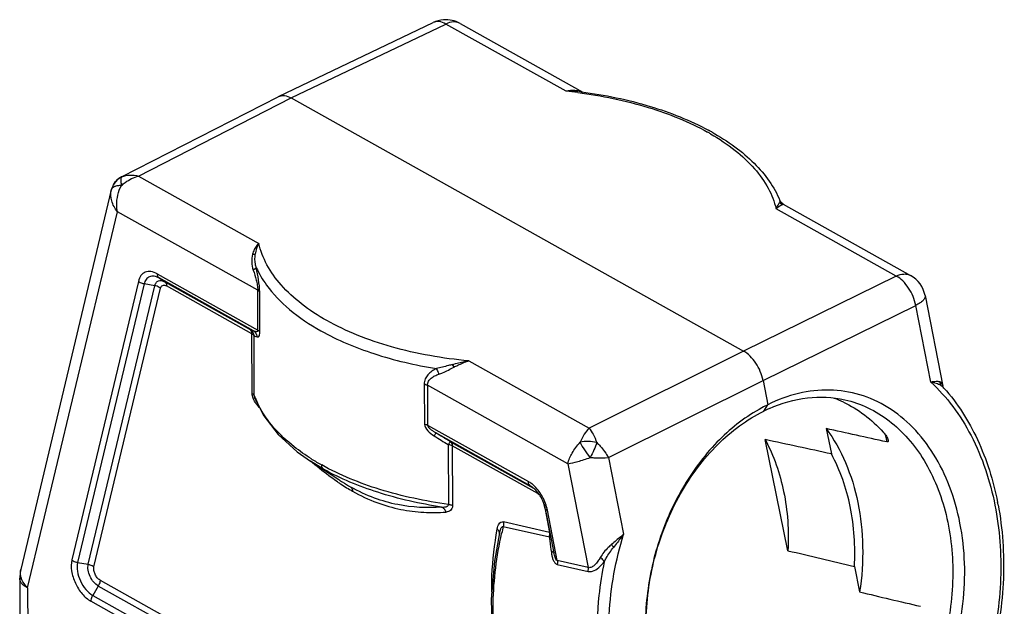
# Model space of a CAD drawing. Units: millimetres. Extents: x 4420 to 5162, y 493 to 1018.
# Drawn here: x 4489 to 4583, y 605 to 661 of the extents above; entities that cross this region are included whole.
import ezdxf

# ---------------------------------------------------------------- set-up
doc = ezdxf.new("R2010")
doc.units = ezdxf.units.MM
doc.header["$LTSCALE"] = 65.395
doc.layers.add('HC24B-BEH_1__SOLIDLINE', color=7, linetype='CONTINUOUS')

msp = doc.modelspace()

# ---------------------------------------------------------------- linework, layer by layer
at = {"layer": 'HC24B-BEH_1__SOLIDLINE', "color": 7, "linetype": 'Continuous'}
for p, q in [((4513.77, 653.241), (4528.498, 660.281)), ((4514.988, 653.108), (4529.712, 660.146)), ((4541.162, 653.743), (4529.712, 660.146)), ((4531.072, 660.199), (4542.758, 653.664)), ((4542.566, 653.703), (4542.631, 653.694)), ((4498.813, 645.59), (4513.747, 653.23)), ((4500.448, 645.67), (4514.988, 653.108)), ((4513.747, 653.23), (4513.769, 653.241)), ((4514.988, 653.108), (4558.061, 629.021)), ((4498.812, 645.59), (4498.72, 645.539)), ((4498.812, 645.59), (4498.861, 645.61)), ((4498.812, 645.59), (4498.812, 645.59)), ((4500.448, 645.67), (4511.899, 639.267)), ((4497.853, 644.362), (4489.225, 608.251)), ((4497.853, 644.362), (4497.854, 644.363)), ((4497.863, 644.402), (4497.854, 644.362)), ((4497.863, 644.401), (4497.863, 644.401)), ((4497.955, 644.673), (4497.953, 644.669)), ((4561.647, 643.148), (4561.51, 643.367)), ((4561.51, 643.367), (4561.51, 643.367)), ((4489.882, 606.5), (4498.432, 642.285)), ((4511.799, 634.81), (4498.432, 642.285)), ((4572.602, 636.162), (4561.152, 642.565)), ((4561.832, 642.999), (4573.963, 636.215)), ((4502.222, 636.374), (4511.818, 631.008)), ((4511.382, 630.952), (4502.396, 635.978)), ((4502.396, 635.978), (4502.933, 635.62)), ((4572.602, 636.162), (4558.061, 629.021)), ((4500.429, 635.659), (4494.095, 609.148)), ((4500.974, 635.411), (4494.64, 608.9)), ((4495.657, 608.734), (4501.991, 635.245)), ((4496.202, 608.485), (4502.536, 634.996)), ((4501.991, 635.245), (4500.974, 635.411)), ((4502.933, 635.62), (4511.068, 631.071)), ((4511.242, 630.674), (4503.106, 635.224)), ((4511.818, 631.008), (4511.799, 634.81)), ((4512.001, 630.841), (4511.982, 634.642)), ((4575.344, 634.311), (4577.034, 625.698)), ((4559.916, 626.223), (4574.457, 633.364)), ((4575.888, 626.073), (4574.457, 633.364)), ((4511.269, 624.99), (4511.242, 630.674)), ((4511.47, 624.784), (4511.442, 630.469)), ((4558.061, 629.021), (4543.339, 621.686)), ((4531.888, 628.089), (4543.339, 621.686)), ((4527.648, 625.882), (4527.666, 622.081)), ((4527.955, 625.776), (4527.973, 621.974)), ((4541.322, 618.301), (4527.955, 625.776)), ((4545.194, 618.888), (4559.916, 626.223)), ((4559.916, 626.223), (4560.368, 623.924)), ((4577.142, 625.508), (4577.142, 625.507)), ((4511.529, 624.525), (4511.529, 624.525)), ((4559.985, 623.307), (4560.368, 623.924)), ((4527.973, 621.974), (4537.569, 616.609)), ((4565.92, 621.657), (4566.416, 619.239)), ((4537.742, 616.212), (4528.756, 621.237)), ((4571.545, 621.083), (4571.689, 620.385)), ((4529.94, 620.125), (4529.968, 614.44)), ((4530.145, 620.403), (4538.063, 615.976)), ((4530.318, 620.007), (4530.346, 614.323)), ((4538.453, 615.458), (4530.318, 620.007)), ((4562.284, 610.031), (4560.115, 620.606)), ((4545.194, 618.888), (4546.625, 611.597)), ((4519.526, 616.771), (4516.803, 618.546)), ((4518.059, 617.787), (4516.818, 618.536)), ((4516.926, 618.754), (4516.911, 618.764)), ((4541.322, 618.301), (4543.261, 608.425)), ((4519.54, 616.762), (4519.532, 616.767)), ((4537.874, 616.131), (4537.742, 616.212)), ((4537.917, 616.096), (4537.742, 616.212)), ((4539.056, 614.45), (4539.583, 611.769)), ((4539.178, 614.014), (4539.999, 609.831)), ((4540.319, 609.089), (4539.378, 613.879)), ((4535.171, 612.328), (4539.57, 611.335)), ((4539.583, 611.769), (4535.183, 612.762)), ((4534.813, 611.714), (4534.813, 611.715)), ((4539.999, 609.829), (4539.999, 609.829)), ((4494.64, 608.9), (4495.657, 608.734)), ((4543.261, 608.425), (4540.319, 609.089)), ((4540.321, 608.728), (4543.263, 608.064)), ((4568.615, 608.519), (4569.111, 606.101)), ((4489.128, 607.408), (4489.151, 602.66)), ((4496.61, 606.669), (4496.079, 605.782)), ((4544.918, 579.656), (4496.61, 606.669)), ((4496.779, 607.235), (4545.087, 580.222)), ((4489.882, 606.5), (4489.903, 602.211)), ((4496.079, 605.782), (4544.386, 578.769)), ((4544.218, 578.203), (4495.91, 605.216))]:
    msp.add_line(p, q, dxfattribs=at)
for points in [[(4498.72, 645.539), (4498.345, 645.249), (4498.056, 644.873), (4497.955, 644.672)], [(4561.839, 642.995), (4561.813, 643.01), (4561.647, 643.148)], [(4577.046, 625.664), (4577.033, 625.704), (4577.031, 625.713)], [(4577.142, 625.508), (4577.079, 625.595), (4577.046, 625.664)], [(4511.529, 624.525), (4512.363, 622.859), (4513.739, 621.082), (4515.56, 619.431), (4516.804, 618.547)], [(4534.813, 611.714), (4534.328, 609.025), (4534.022, 605.405), (4534.116, 601.833)], [(4489.226, 608.252), (4489.166, 607.944), (4489.128, 607.407)]]:
    msp.add_lwpolyline(points, dxfattribs=at)
for centre, radius, start, end in [((4529.706, 657.755), 2.8, 60.78528, 94.37617), ((4536.613, 608.643), 45.328, 82.83196, 84.24005), ((4536.665, 608.397), 45.689, 82.57907, 82.94462), ((4541.727, 651.069), 2.76, 72.3629, 78.3778), ((4543.709, 630.277), 22.422, 59.998, 60.84032), ((4543.375, 628.998), 23.904, 60.84009, 61.63183), ((4499.64, 643.952), 1.832, 116.76658, 156.81337), ((4499.633, 643.967), 1.816, 115.17047, 116.80951), ((4499.649, 643.947), 1.843, 156.95776, 165.73253), ((4514.556, 637.822), 3.024, 151.46624, 171.77837), ((4572.596, 633.771), 2.8, 11.1045, 60.77995), ((4576.239, 624.709), 1.205, 41.4869, 47.15045), ((4519.208, 627.659), 8.255, 200.37829, 202.11148), ((4519.661, 627.85), 8.747, 202.1549, 206.92839), ((4562.994, 614.397), 10.782, 64.90376, 69.84153), ((4515.877, 626.989), 5.18, 218.00728, 219.83206), ((4566.842, 610.625), 14.791, 115.95811, 118.41406), ((4566.096, 611.13), 13.624, 114.17279, 116.64657), ((4171.981, 25.452), 694.441, 58.95186, 59.085524), ((4528.734, 637.589), 22.23, 237.91654, 240.78942), ((4531.432, 634.415), 21.521, 235.98133, 236.92625), ((4530.614, 633.766), 20.292, 236.92166, 237.94205), ((4530.41, 632.808), 19.616, 236.8668, 240.75572), ((4529.825, 632.487), 18.789, 237.91178, 240.77542), ((4535.925, 613.873), 3.197, 48.25941, 49.57417), ((4554.079, 609.073), 28.712, 10.69253, 11.15536), ((4535.464, 613.11), 3.989, 11.11988, 13.71129), ((4568.648, 604.199), 34.45, 166.3514, 167.4647), ((4506.385, 581.86), 48.537, 35.94077, 36.33758), ((4544.494, 610.437), 4.773, 187.00157, 187.83321), ((4490.916, 607.973), 1.732, 195.42638, 196.92788)]:
    msp.add_arc(centre, radius, start, end, dxfattribs=at)
for major_axis, start_param, end_param in [((4698.311, -1070.745), 2.687727, 2.69053), ((4456.13, -1015.552), 2.819811, 2.824302), ((4456.13, -1015.552), -2.821185, -2.816694), ((4698.311, -1070.745), -2.687414, -2.68461)]:
    msp.add_ellipse((8792.726, -349.023), major_axis=major_axis, ratio=0.00343, start_param=start_param, end_param=end_param, dxfattribs=at)
for points in [[(4529.492, 660.547), (4529.15, 660.521), (4528.808, 660.429), (4528.498, 660.281)], [(4542.277, 653.74), (4541.908, 653.785), (4541.532, 653.784), (4541.162, 653.743)], [(4561.757, 642.966), (4561.656, 643.011), (4561.563, 643.081), (4561.49, 643.164)], [(4576.75, 626.088), (4576.755, 625.975), (4576.783, 625.861), (4576.832, 625.759)], [(4576.832, 625.759), (4576.913, 625.712), (4576.99, 625.656), (4577.059, 625.593)], [(4577.031, 625.712), (4577.025, 625.746), (4577.017, 625.78), (4577.006, 625.812)], [(4528.593, 620.957), (4529.042, 620.679), (4529.49, 620.4), (4529.94, 620.125)], [(4538.453, 615.458), (4538.453, 615.501), (4538.449, 615.545), (4538.441, 615.588)], [(4534.802, 611.659), (4534.809, 611.7), (4534.808, 611.743), (4534.8, 611.784)]]:
    msp.add_open_spline(points, degree=3, dxfattribs=at)
for points, knots in [([(4529.712, 660.146), (4529.514, 660.258), (4529.198, 660.381), (4528.772, 660.379), (4528.583, 660.322), (4528.498, 660.281)], [0, 0, 0, 0, 0.540002, 0.776193, 1, 1, 1, 1]), ([(4531.072, 660.199), (4530.979, 660.251), (4530.772, 660.329), (4530.299, 660.366), (4529.938, 660.255), (4529.712, 660.146)], [0, 0, 0, 0, 0.226684, 0.464419, 1, 1, 1, 1]), ([(4542.283, 653.772), (4542.191, 653.791), (4541.819, 653.846), (4541.435, 653.813), (4541.162, 653.743)], [0, 0, 0, 0, 0.250999, 1, 1, 1, 1]), ([(4542.269, 653.617), (4544.537, 653.332), (4548.797, 652.47), (4552.851, 650.852), (4554.634, 649.857)], [0, 0, 0, 0, 0.528235, 1, 1, 1, 1]), ([(4542.631, 653.694), (4544.836, 653.404), (4548.998, 652.548), (4552.966, 650.986), (4554.732, 650.032)], [0, 0, 0, 0, 0.52544, 1, 1, 1, 1]), ([(4513.77, 653.241), (4513.855, 653.282), (4514.044, 653.339), (4514.471, 653.341), (4514.789, 653.219), (4514.988, 653.108)], [0, 0, 0, 0, 0.223277, 0.459418, 1, 1, 1, 1]), ([(4555.022, 649.873), (4555.785, 649.447), (4557.209, 648.547), (4559.07, 646.981), (4560.536, 645.27), (4561.245, 644.007), (4561.51, 643.367)], [0, 0, 0, 0, 0.28038, 0.539141, 0.777797, 1, 1, 1, 1]), ([(4554.921, 649.694), (4555.733, 649.225), (4557.225, 648.235), (4559.1, 646.497), (4560.454, 644.616), (4560.995, 643.242), (4561.152, 642.565)], [0, 0, 0, 0, 0.289693, 0.550632, 0.785328, 1, 1, 1, 1]), ([(4498.768, 645.453), (4498.745, 645.36), (4498.745, 645.127), (4498.784, 644.902), (4498.813, 644.772)], [0, 0, 0, 0, 0.419972, 1, 1, 1, 1]), ([(4498.861, 645.61), (4498.85, 645.603), (4498.804, 645.561), (4498.78, 645.5), (4498.768, 645.453)], [0, 0, 0, 0, 0.214433, 1, 1, 1, 1]), ([(4498.813, 644.772), (4498.931, 644.881), (4499.414, 645.278), (4499.996, 645.559), (4500.448, 645.67)], [0, 0, 0, 0, 0.255796, 1, 1, 1, 1]), ([(4498.861, 645.61), (4499.097, 645.711), (4499.638, 645.818), (4500.177, 645.742), (4500.448, 645.67)], [0, 0, 0, 0, 0.477237, 1, 1, 1, 1]), ([(4498.432, 642.285), (4498.191, 642.591), (4497.822, 643.251), (4497.773, 644.024), (4497.853, 644.362)], [0, 0, 0, 0, 0.528652, 1, 1, 1, 1]), ([(4497.955, 644.551), (4497.944, 644.54), (4497.903, 644.497), (4497.874, 644.443), (4497.863, 644.401)], [0, 0, 0, 0, 0.267102, 1, 1, 1, 1]), ([(4498.154, 644.671), (4498.134, 644.663), (4498.063, 644.632), (4497.996, 644.589), (4497.955, 644.551)], [0, 0, 0, 0, 0.276668, 1, 1, 1, 1]), ([(4498.813, 644.772), (4498.69, 644.772), (4498.467, 644.759), (4498.248, 644.708), (4498.154, 644.671)], [0, 0, 0, 0, 0.549344, 1, 1, 1, 1]), ([(4498.432, 642.285), (4498.392, 642.489), (4498.309, 643.334), (4498.514, 644.207), (4498.813, 644.772)], [0, 0, 0, 0, 0.245288, 1, 1, 1, 1]), ([(4561.51, 643.367), (4561.515, 643.353), (4561.533, 643.285), (4561.512, 643.214), (4561.49, 643.164)], [0, 0, 0, 0, 0.219413, 1, 1, 1, 1]), ([(4561.152, 642.565), (4561.217, 642.682), (4561.335, 642.879), (4561.453, 643.076), (4561.49, 643.164)], [0, 0, 0, 0, 0.584844, 1, 1, 1, 1]), ([(4561.152, 642.565), (4561.264, 642.664), (4561.457, 642.813), (4561.67, 642.933), (4561.757, 642.966)], [0, 0, 0, 0, 0.616274, 1, 1, 1, 1]), ([(4561.757, 642.966), (4561.769, 642.971), (4561.789, 642.978), (4561.815, 642.989), (4561.83, 642.991), (4561.837, 642.995), (4561.839, 642.995)], [0, 0, 0, 0, 0.435945, 0.748005, 0.935978, 1, 1, 1, 1]), ([(4511.899, 639.267), (4511.831, 639.205), (4511.667, 639.026), (4511.447, 638.683), (4511.339, 638.388), (4511.297, 638.232)], [0, 0, 0, 0, 0.227755, 0.599623, 1, 1, 1, 1]), ([(4518.381, 631.924), (4517.535, 632.398), (4515.981, 633.405), (4514.027, 635.189), (4512.618, 637.136), (4512.059, 638.562), (4511.899, 639.267)], [0, 0, 0, 0, 0.289163, 0.549866, 0.784662, 1, 1, 1, 1]), ([(4511.297, 638.232), (4511.233, 637.989), (4511.184, 637.473), (4511.285, 636.966), (4511.366, 636.72)], [0, 0, 0, 0, 0.492702, 1, 1, 1, 1]), ([(4511.297, 638.232), (4511.321, 638.231), (4511.41, 638.228), (4511.5, 638.237), (4511.563, 638.254)], [0, 0, 0, 0, 0.275302, 1, 1, 1, 1]), ([(4511.654, 636.957), (4511.623, 637.064), (4511.525, 637.489), (4511.516, 637.934), (4511.563, 638.254)], [0, 0, 0, 0, 0.257046, 1, 1, 1, 1]), ([(4511.654, 636.957), (4511.636, 636.909), (4511.543, 636.814), (4511.434, 636.752), (4511.366, 636.72)], [0, 0, 0, 0, 0.404738, 1, 1, 1, 1]), ([(4511.366, 636.72), (4511.468, 636.412), (4511.616, 635.939), (4511.76, 635.3), (4511.799, 634.97), (4511.799, 634.81)], [0, 0, 0, 0, 0.495422, 0.755278, 1, 1, 1, 1]), ([(4511.982, 634.642), (4511.981, 635.029), (4511.883, 635.807), (4511.733, 636.571), (4511.654, 636.957)], [0, 0, 0, 0, 0.495598, 1, 1, 1, 1]), ([(4511.654, 636.957), (4511.921, 636.376), (4512.803, 634.909), (4514.855, 632.81), (4516.753, 631.546), (4517.804, 630.957)], [0, 0, 0, 0, 0.219879, 0.585069, 1, 1, 1, 1]), ([(4502.222, 636.374), (4502.037, 636.478), (4501.665, 636.626), (4501.074, 636.582), (4500.619, 636.215), (4500.476, 635.855), (4500.429, 635.659)], [0, 0, 0, 0, 0.276545, 0.510341, 0.737707, 1, 1, 1, 1]), ([(4502.396, 635.978), (4502.249, 636.06), (4501.954, 636.178), (4501.485, 636.143), (4501.125, 635.852), (4501.011, 635.566), (4500.974, 635.411)], [0, 0, 0, 0, 0.276545, 0.510343, 0.737709, 1, 1, 1, 1]), ([(4501.991, 635.245), (4502.016, 635.347), (4502.091, 635.536), (4502.33, 635.729), (4502.641, 635.752), (4502.836, 635.674), (4502.933, 635.62)], [0, 0, 0, 0, 0.262267, 0.489656, 0.723481, 1, 1, 1, 1]), ([(4502.222, 636.374), (4502.222, 636.293), (4502.244, 636.142), (4502.339, 636.015), (4502.396, 635.978)], [0, 0, 0, 0, 0.544267, 1, 1, 1, 1]), ([(4572.602, 636.162), (4572.829, 636.271), (4573.19, 636.382), (4573.662, 636.345), (4573.87, 636.267), (4573.963, 636.215)], [0, 0, 0, 0, 0.53558, 0.773316, 1, 1, 1, 1]), ([(4574.457, 633.364), (4574.345, 633.951), (4573.988, 634.797), (4573.266, 635.692), (4572.829, 636.037), (4572.602, 636.162)], [0, 0, 0, 0, 0.521389, 0.774378, 1, 1, 1, 1]), ([(4500.974, 635.411), (4500.922, 635.419), (4500.727, 635.465), (4500.54, 635.56), (4500.429, 635.659)], [0, 0, 0, 0, 0.259988, 1, 1, 1, 1]), ([(4502.536, 634.996), (4502.501, 635.028), (4502.339, 635.149), (4502.143, 635.22), (4501.991, 635.245)], [0, 0, 0, 0, 0.237415, 1, 1, 1, 1]), ([(4502.536, 634.996), (4502.551, 635.058), (4502.597, 635.173), (4502.741, 635.29), (4502.929, 635.304), (4503.048, 635.256), (4503.106, 635.224)], [0, 0, 0, 0, 0.262277, 0.489658, 0.723473, 1, 1, 1, 1]), ([(4502.933, 635.62), (4502.989, 635.582), (4503.084, 635.456), (4503.106, 635.304), (4503.106, 635.224)], [0, 0, 0, 0, 0.455733, 1, 1, 1, 1]), ([(4511.982, 634.642), (4511.973, 634.658), (4511.925, 634.727), (4511.856, 634.778), (4511.799, 634.81)], [0, 0, 0, 0, 0.222451, 1, 1, 1, 1]), ([(4575.344, 634.311), (4575.358, 634.236), (4575.327, 634.055), (4575.142, 633.813), (4574.844, 633.574), (4574.597, 633.434), (4574.457, 633.364)], [0, 0, 0, 0, 0.165968, 0.378889, 0.65727, 1, 1, 1, 1]), ([(4531.888, 628.089), (4529.409, 628.317), (4525.794, 628.948), (4521.326, 630.454), (4519.312, 631.402), (4518.381, 631.924)], [0, 0, 0, 0, 0.528754, 0.77336, 1, 1, 1, 1]), ([(4511.068, 631.071), (4511.092, 631.063), (4511.197, 631.026), (4511.302, 630.985), (4511.382, 630.952)], [0, 0, 0, 0, 0.223338, 1, 1, 1, 1]), ([(4511.242, 630.674), (4511.241, 630.755), (4511.22, 630.907), (4511.125, 631.033), (4511.068, 631.071)], [0, 0, 0, 0, 0.544268, 1, 1, 1, 1]), ([(4511.068, 631.071), (4511.172, 631.008), (4511.351, 630.83), (4511.431, 630.59), (4511.442, 630.469)], [0, 0, 0, 0, 0.498257, 1, 1, 1, 1]), ([(4511.818, 631.008), (4511.818, 630.977), (4511.81, 630.921), (4511.737, 630.857), (4511.627, 630.858), (4511.505, 630.894), (4511.424, 630.931), (4511.382, 630.952)], [0, 0, 0, 0, 0.174527, 0.2906, 0.505817, 0.743525, 1, 1, 1, 1]), ([(4511.818, 631.008), (4511.838, 630.997), (4511.909, 630.953), (4511.971, 630.893), (4512.001, 630.841)], [0, 0, 0, 0, 0.281058, 1, 1, 1, 1]), ([(4511.442, 630.469), (4511.435, 630.489), (4511.389, 630.575), (4511.308, 630.637), (4511.242, 630.674)], [0, 0, 0, 0, 0.21844, 1, 1, 1, 1]), ([(4511.746, 630.378), (4511.732, 630.494), (4511.653, 630.722), (4511.481, 630.892), (4511.382, 630.952)], [0, 0, 0, 0, 0.502964, 1, 1, 1, 1]), ([(4511.442, 630.469), (4511.465, 630.462), (4511.567, 630.432), (4511.669, 630.403), (4511.747, 630.378)], [0, 0, 0, 0, 0.225272, 1, 1, 1, 1]), ([(4511.747, 630.378), (4511.774, 630.368), (4511.839, 630.355), (4511.936, 630.434), (4511.992, 630.605), (4512, 630.75), (4512.001, 630.841)], [0, 0, 0, 0, 0.13946, 0.296304, 0.555347, 1, 1, 1, 1]), ([(4517.804, 630.957), (4519.404, 630.06), (4523.005, 628.56), (4526.793, 627.685), (4528.807, 627.365)], [0, 0, 0, 0, 0.473539, 1, 1, 1, 1]), ([(4559.916, 626.223), (4559.801, 626.81), (4559.442, 627.654), (4558.722, 628.549), (4558.287, 628.895), (4558.061, 629.021)], [0, 0, 0, 0, 0.52165, 0.774723, 1, 1, 1, 1]), ([(4528.807, 627.365), (4528.657, 627.287), (4528.37, 627.115), (4527.993, 626.791), (4527.714, 626.378), (4527.647, 626.047), (4527.648, 625.882)], [0, 0, 0, 0, 0.256449, 0.505176, 0.749467, 1, 1, 1, 1]), ([(4530.34, 627.754), (4530.209, 627.718), (4529.701, 627.574), (4529.191, 627.436), (4528.807, 627.365)], [0, 0, 0, 0, 0.258654, 1, 1, 1, 1]), ([(4529.055, 626.829), (4529.044, 626.876), (4528.989, 627.066), (4528.895, 627.245), (4528.807, 627.365)], [0, 0, 0, 0, 0.244242, 1, 1, 1, 1]), ([(4529.055, 626.829), (4529.17, 626.868), (4529.663, 627.06), (4530.129, 627.313), (4530.491, 627.499)], [0, 0, 0, 0, 0.230779, 1, 1, 1, 1]), ([(4530.34, 627.754), (4530.723, 627.861), (4531.236, 627.992), (4531.758, 628.072), (4531.888, 628.089)], [0, 0, 0, 0, 0.751607, 1, 1, 1, 1]), ([(4530.491, 627.499), (4530.48, 627.518), (4530.43, 627.604), (4530.379, 627.689), (4530.34, 627.754)], [0, 0, 0, 0, 0.22566, 1, 1, 1, 1]), ([(4530.491, 627.499), (4530.605, 627.559), (4531.056, 627.787), (4531.525, 627.989), (4531.888, 628.089)], [0, 0, 0, 0, 0.255371, 1, 1, 1, 1]), ([(4527.955, 625.776), (4527.954, 625.911), (4528.03, 626.184), (4528.318, 626.477), (4528.668, 626.683), (4528.923, 626.784), (4529.055, 626.829)], [0, 0, 0, 0, 0.251381, 0.493862, 0.742686, 1, 1, 1, 1]), ([(4527.648, 625.882), (4527.677, 625.876), (4527.782, 625.852), (4527.885, 625.814), (4527.955, 625.776)], [0, 0, 0, 0, 0.268135, 1, 1, 1, 1]), ([(4576.75, 626.088), (4576.636, 626.121), (4576.342, 626.125), (4576.057, 626.093), (4575.888, 626.073)], [0, 0, 0, 0, 0.410484, 1, 1, 1, 1]), ([(4575.888, 626.073), (4576.652, 625.369), (4578.081, 623.77), (4580.449, 619.965), (4581.544, 616.649), (4581.996, 614.357)], [0, 0, 0, 0, 0.232579, 0.476831, 1, 1, 1, 1]), ([(4576.832, 625.759), (4576.7, 625.835), (4576.388, 625.958), (4576.064, 626.034), (4575.888, 626.073)], [0, 0, 0, 0, 0.458203, 1, 1, 1, 1]), ([(4577.006, 625.812), (4576.986, 625.876), (4576.929, 625.999), (4576.81, 626.069), (4576.75, 626.088)], [0, 0, 0, 0, 0.513492, 1, 1, 1, 1]), ([(4577.142, 625.507), (4578.431, 624.052), (4580.627, 620.583), (4581.843, 616.685), (4582.249, 614.628)], [0, 0, 0, 0, 0.481072, 1, 1, 1, 1]), ([(4511.428, 624.383), (4511.405, 624.433), (4511.323, 624.626), (4511.27, 624.835), (4511.269, 624.99)], [0, 0, 0, 0, 0.262601, 1, 1, 1, 1]), ([(4511.269, 624.99), (4511.294, 624.976), (4511.375, 624.925), (4511.446, 624.849), (4511.47, 624.784)], [0, 0, 0, 0, 0.28803, 1, 1, 1, 1]), ([(4511.529, 624.525), (4511.521, 624.546), (4511.491, 624.63), (4511.47, 624.718), (4511.47, 624.785)], [0, 0, 0, 0, 0.256258, 1, 1, 1, 1]), ([(4567.667, 586.737), (4569.695, 587.746), (4572.476, 590.056), (4575.298, 593.929), (4577.657, 598.525), (4579.308, 604.875), (4579.126, 611.373), (4577.796, 616.123), (4576.287, 619.221), (4574.298, 621.799), (4571.895, 623.753), (4569.167, 624.99), (4566.23, 625.448), (4563.219, 625.108), (4561.296, 624.391), (4560.368, 623.924)], [0, 0, 0, 0, 0.123202, 0.190384, 0.260216, 0.403045, 0.542287, 0.608029, 0.670149, 0.728558, 0.783769, 0.836912, 0.88958, 0.943469, 1, 1, 1, 1]), ([(4560.517, 623.559), (4561.658, 624.071), (4564.045, 624.768), (4566.54, 624.649), (4567.703, 624.386)], [0, 0, 0, 0, 0.511987, 1, 1, 1, 1]), ([(4511.796, 623.799), (4511.761, 623.844), (4511.623, 624.028), (4511.502, 624.226), (4511.428, 624.383)], [0, 0, 0, 0, 0.245732, 1, 1, 1, 1]), ([(4516.911, 618.764), (4516.341, 619.122), (4514.367, 620.498), (4512.65, 622.337), (4511.863, 623.889)], [0, 0, 0, 0, 0.278888, 1, 1, 1, 1]), ([(4559.804, 623.634), (4558.321, 622.832), (4555.501, 620.649), (4552.185, 616.294), (4549.832, 611.066), (4548.625, 605.382), (4548.658, 599.685), (4549.935, 594.423), (4552.032, 590.659), (4554.228, 588.325), (4555.466, 587.404), (4556.109, 587.014)], [0, 0, 0, 0, 0.118182, 0.245909, 0.380277, 0.516718, 0.650179, 0.776302, 0.892601, 0.94728, 1, 1, 1, 1]), ([(4567.703, 624.386), (4568.456, 624.216), (4569.946, 623.699), (4571.988, 622.439), (4573.798, 620.73), (4575.327, 618.622), (4576.54, 616.172), (4577.718, 612.475), (4578.223, 607.387), (4577.341, 601.228), (4575.425, 596.377), (4573.254, 592.967), (4571.385, 590.76), (4569.307, 588.936), (4567.776, 587.984), (4566.995, 587.592)], [0, 0, 0, 0, 0.051379, 0.103921, 0.158564, 0.215936, 0.276318, 0.339657, 0.473358, 0.612381, 0.750143, 0.816684, 0.880727, 0.94188, 1, 1, 1, 1]), ([(4567.568, 624.162), (4568.273, 623.831), (4569.64, 623.001), (4570.813, 621.916), (4571.355, 621.317)], [0, 0, 0, 0, 0.490876, 1, 1, 1, 1]), ([(4559.158, 586.539), (4558.395, 586.711), (4556.887, 587.232), (4554.817, 588.497), (4552.986, 590.211), (4551.439, 592.323), (4550.214, 594.775), (4549.029, 598.474), (4548.53, 603.563), (4549.446, 609.721), (4551.77, 615.459), (4555.28, 620.211), (4558.365, 622.516), (4559.985, 623.306)], [0, 0, 0, 0, 0.051902, 0.104844, 0.159739, 0.21721, 0.277553, 0.340743, 0.473945, 0.612454, 0.749951, 0.880417, 1, 1, 1, 1]), ([(4527.666, 622.081), (4527.667, 621.842), (4527.972, 621.377), (4528.371, 621.09), (4528.593, 620.957)], [0, 0, 0, 0, 0.479737, 1, 1, 1, 1]), ([(4527.666, 622.081), (4527.695, 622.075), (4527.801, 622.051), (4527.904, 622.013), (4527.973, 621.974)], [0, 0, 0, 0, 0.268141, 1, 1, 1, 1]), ([(4528.756, 621.237), (4528.677, 621.283), (4528.521, 621.379), (4528.296, 621.54), (4528.121, 621.696), (4528.008, 621.842), (4527.973, 621.931), (4527.973, 621.974)], [0, 0, 0, 0, 0.247132, 0.497668, 0.752596, 0.880815, 1, 1, 1, 1]), ([(4543.339, 621.686), (4543.169, 621.514), (4542.849, 621.085), (4542.608, 620.611), (4542.496, 620.345)], [0, 0, 0, 0, 0.455226, 1, 1, 1, 1]), ([(4543.339, 621.686), (4543.487, 621.507), (4543.765, 621.068), (4543.974, 620.594), (4544.073, 620.328)], [0, 0, 0, 0, 0.449477, 1, 1, 1, 1]), ([(4565.92, 621.657), (4566.658, 620.655), (4567.922, 618.384), (4569.08, 614.558), (4569.522, 610.385), (4569.328, 607.531), (4569.111, 606.101)], [0, 0, 0, 0, 0.229585, 0.474793, 0.733134, 1, 1, 1, 1]), ([(4528.755, 621.237), (4528.753, 621.229), (4528.736, 621.203), (4528.707, 621.146), (4528.656, 621.06), (4528.617, 620.993), (4528.595, 620.956)], [0, 0, 0, 0, 0.082709, 0.284438, 0.595633, 1, 1, 1, 1]), ([(4571.355, 621.317), (4571.466, 621.194), (4571.615, 621.006), (4571.763, 620.745), (4571.812, 620.619), (4571.825, 620.558)], [0, 0, 0, 0, 0.55457, 0.794531, 1, 1, 1, 1]), ([(4529.94, 620.125), (4529.966, 620.164), (4530.011, 620.232), (4530.071, 620.318), (4530.111, 620.372), (4530.133, 620.396), (4530.141, 620.403), (4530.145, 620.403)], [0, 0, 0, 0, 0.401096, 0.711259, 0.913509, 0.971188, 1, 1, 1, 1]), ([(4530.318, 620.007), (4530.292, 620.022), (4530.172, 620.079), (4530.042, 620.111), (4529.94, 620.125)], [0, 0, 0, 0, 0.228484, 1, 1, 1, 1]), ([(4530.145, 620.403), (4530.201, 620.366), (4530.296, 620.239), (4530.318, 620.088), (4530.318, 620.007)], [0, 0, 0, 0, 0.455901, 1, 1, 1, 1]), ([(4541.322, 618.301), (4541.408, 618.657), (4541.733, 619.392), (4542.208, 620.032), (4542.496, 620.345)], [0, 0, 0, 0, 0.463403, 1, 1, 1, 1]), ([(4544.073, 620.328), (4543.814, 620.39), (4543.284, 620.451), (4542.752, 620.403), (4542.496, 620.345)], [0, 0, 0, 0, 0.503583, 1, 1, 1, 1]), ([(4543.456, 618.896), (4543.271, 619.135), (4542.933, 619.608), (4542.627, 620.101), (4542.496, 620.345)], [0, 0, 0, 0, 0.522327, 1, 1, 1, 1]), ([(4544.073, 620.328), (4544.001, 620.088), (4543.815, 619.6), (4543.587, 619.132), (4543.456, 618.896)], [0, 0, 0, 0, 0.482472, 1, 1, 1, 1]), ([(4544.073, 620.328), (4544.188, 620.217), (4544.61, 619.777), (4544.975, 619.281), (4545.194, 618.888)], [0, 0, 0, 0, 0.262241, 1, 1, 1, 1]), ([(4560.115, 620.606), (4560.945, 619.067), (4562.141, 615.574), (4562.379, 611.91), (4562.284, 610.031)], [0, 0, 0, 0, 0.481717, 1, 1, 1, 1]), ([(4571.825, 620.558), (4571.829, 620.534), (4571.835, 620.489), (4571.826, 620.422), (4571.769, 620.372), (4571.716, 620.379), (4571.689, 620.385)], [0, 0, 0, 0, 0.263203, 0.485845, 0.695801, 1, 1, 1, 1]), ([(4541.322, 618.301), (4541.643, 618.352), (4542.363, 618.527), (4543.067, 618.755), (4543.456, 618.896)], [0, 0, 0, 0, 0.439562, 1, 1, 1, 1]), ([(4543.456, 618.896), (4543.614, 618.887), (4544.193, 618.863), (4544.773, 618.867), (4545.194, 618.888)], [0, 0, 0, 0, 0.272149, 1, 1, 1, 1]), ([(4568.615, 608.519), (4568.718, 610.426), (4568.484, 614.142), (4567.265, 617.682), (4566.416, 619.239)], [0, 0, 0, 0, 0.518535, 1, 1, 1, 1]), ([(4519.392, 616.577), (4519.191, 616.713), (4518.375, 617.284), (4517.594, 617.905), (4517.023, 618.396)], [0, 0, 0, 0, 0.243802, 1, 1, 1, 1]), ([(4529.968, 614.44), (4527.754, 614.737), (4523.59, 615.609), (4519.631, 617.21), (4517.885, 618.186)], [0, 0, 0, 0, 0.527564, 1, 1, 1, 1]), ([(4518.06, 617.788), (4518.003, 617.826), (4517.907, 617.952), (4517.885, 618.105), (4517.885, 618.186)], [0, 0, 0, 0, 0.455623, 1, 1, 1, 1]), ([(4529.298, 614.183), (4527.241, 614.493), (4523.37, 615.359), (4519.691, 616.875), (4518.059, 617.787)], [0, 0, 0, 0, 0.526799, 1, 1, 1, 1]), ([(4520.651, 616.089), (4520.708, 616.052), (4520.804, 615.925), (4520.826, 615.773), (4520.827, 615.692)], [0, 0, 0, 0, 0.45562, 1, 1, 1, 1]), ([(4529.298, 614.183), (4527.91, 614.077), (4525.719, 614.176), (4522.833, 614.998), (4521.379, 615.683), (4520.651, 616.089)], [0, 0, 0, 0, 0.465428, 0.721292, 1, 1, 1, 1]), ([(4537.998, 616.307), (4537.963, 616.336), (4537.827, 616.447), (4537.682, 616.545), (4537.569, 616.609)], [0, 0, 0, 0, 0.260719, 1, 1, 1, 1]), ([(4537.742, 616.212), (4537.686, 616.25), (4537.591, 616.376), (4537.569, 616.528), (4537.569, 616.609)], [0, 0, 0, 0, 0.455733, 1, 1, 1, 1]), ([(4538.193, 615.868), (4538.167, 615.894), (4538.066, 615.988), (4537.958, 616.075), (4537.874, 616.131)], [0, 0, 0, 0, 0.267836, 1, 1, 1, 1]), ([(4539.34, 614.055), (4539.236, 614.481), (4538.903, 615.287), (4538.367, 615.978), (4538.053, 616.259)], [0, 0, 0, 0, 0.509715, 1, 1, 1, 1]), ([(4520.827, 615.692), (4521.571, 615.275), (4523.062, 614.573), (4525.356, 613.914), (4527.576, 613.639), (4529.022, 613.656), (4529.725, 613.703)], [0, 0, 0, 0, 0.276757, 0.532178, 0.771416, 1, 1, 1, 1]), ([(4539.178, 614.014), (4539.109, 614.366), (4538.858, 615.038), (4538.442, 615.624), (4538.193, 615.868)], [0, 0, 0, 0, 0.506436, 1, 1, 1, 1]), ([(4538.453, 615.458), (4538.468, 615.45), (4538.527, 615.414), (4538.582, 615.37), (4538.621, 615.334)], [0, 0, 0, 0, 0.236864, 1, 1, 1, 1]), ([(4529.298, 614.182), (4529.367, 614.179), (4529.501, 614.177), (4529.668, 614.195), (4529.793, 614.23), (4529.878, 614.272), (4529.95, 614.34), (4529.968, 614.407), (4529.968, 614.44)], [0, 0, 0, 0, 0.261116, 0.51327, 0.634996, 0.753647, 0.871568, 1, 1, 1, 1]), ([(4529.725, 613.703), (4529.689, 613.813), (4529.582, 614.011), (4529.396, 614.147), (4529.298, 614.182)], [0, 0, 0, 0, 0.525215, 1, 1, 1, 1]), ([(4530.346, 614.323), (4530.345, 614.226), (4530.318, 614.045), (4530.114, 613.776), (4529.873, 613.716), (4529.725, 613.703)], [0, 0, 0, 0, 0.298905, 0.543143, 1, 1, 1, 1]), ([(4529.968, 614.44), (4530.003, 614.435), (4530.133, 614.412), (4530.261, 614.37), (4530.346, 614.322)], [0, 0, 0, 0, 0.26973, 1, 1, 1, 1]), ([(4581.996, 614.357), (4582.447, 612.07), (4582.786, 607.298), (4582.088, 602.572), (4581.488, 600.241)], [0, 0, 0, 0, 0.491903, 1, 1, 1, 1]), ([(4582.293, 614.4), (4582.729, 612.091), (4583.047, 607.286), (4582.34, 602.53), (4581.738, 600.186)], [0, 0, 0, 0, 0.492576, 1, 1, 1, 1]), ([(4539.378, 613.879), (4539.352, 613.885), (4539.275, 613.906), (4539.189, 613.96), (4539.178, 614.014)], [0, 0, 0, 0, 0.333785, 1, 1, 1, 1]), ([(4534.599, 612.088), (4534.615, 612.181), (4534.658, 612.356), (4534.764, 612.59), (4534.941, 612.766), (4535.108, 612.779), (4535.183, 612.762)], [0, 0, 0, 0, 0.284048, 0.540357, 0.768001, 1, 1, 1, 1]), ([(4534.813, 611.715), (4534.828, 611.783), (4534.862, 611.917), (4534.918, 612.078), (4534.976, 612.194), (4535.027, 612.268), (4535.09, 612.324), (4535.146, 612.333), (4535.171, 612.328)], [0, 0, 0, 0, 0.278636, 0.545992, 0.672494, 0.791673, 0.899431, 1, 1, 1, 1]), ([(4535.183, 612.762), (4535.19, 612.727), (4535.209, 612.583), (4535.197, 612.435), (4535.171, 612.328)], [0, 0, 0, 0, 0.243609, 1, 1, 1, 1]), ([(4534.073, 606.101), (4534.068, 606.623), (4534.104, 608.629), (4534.339, 610.628), (4534.599, 612.088)], [0, 0, 0, 0, 0.260432, 1, 1, 1, 1]), ([(4534.736, 598.615), (4534.333, 600.731), (4533.996, 605.132), (4534.537, 609.506), (4535.019, 611.676)], [0, 0, 0, 0, 0.49208, 1, 1, 1, 1]), ([(4534.8, 611.784), (4534.795, 611.812), (4534.758, 611.93), (4534.672, 612.028), (4534.599, 612.088)], [0, 0, 0, 0, 0.227135, 1, 1, 1, 1]), ([(4539.57, 611.335), (4539.579, 611.371), (4539.606, 611.514), (4539.603, 611.663), (4539.583, 611.769)], [0, 0, 0, 0, 0.255709, 1, 1, 1, 1]), ([(4539.694, 611.407), (4539.685, 611.4), (4539.646, 611.373), (4539.604, 611.351), (4539.57, 611.335)], [0, 0, 0, 0, 0.228173, 1, 1, 1, 1]), ([(4539.57, 611.335), (4539.585, 611.213), (4539.643, 610.719), (4539.707, 610.226), (4539.756, 609.855)], [0, 0, 0, 0, 0.248246, 1, 1, 1, 1]), ([(4545.743, 596.423), (4545.261, 598.888), (4544.961, 604.043), (4545.874, 609.116), (4546.625, 611.597)], [0, 0, 0, 0, 0.492096, 1, 1, 1, 1]), ([(4546.625, 611.597), (4546.537, 611.516), (4546.309, 611.311), (4545.922, 610.994), (4545.63, 610.748), (4545.484, 610.621)], [0, 0, 0, 0, 0.237588, 0.613382, 1, 1, 1, 1]), ([(4546.625, 611.597), (4546.552, 611.493), (4546.247, 611.07), (4545.921, 610.663), (4545.682, 610.349)], [0, 0, 0, 0, 0.244259, 1, 1, 1, 1]), ([(4545.484, 610.621), (4545.377, 610.527), (4544.976, 610.162), (4544.617, 609.743), (4544.414, 609.397)], [0, 0, 0, 0, 0.261442, 1, 1, 1, 1]), ([(4539.756, 609.858), (4539.769, 609.864), (4539.815, 609.885), (4539.859, 609.91), (4539.888, 609.932)], [0, 0, 0, 0, 0.279142, 1, 1, 1, 1]), ([(4539.765, 609.786), (4539.781, 609.671), (4539.82, 609.447), (4539.925, 609.134), (4540.07, 608.866), (4540.236, 608.75), (4540.321, 608.728)], [0, 0, 0, 0, 0.279033, 0.545126, 0.789456, 1, 1, 1, 1]), ([(4539.888, 609.932), (4539.896, 609.938), (4539.923, 609.959), (4539.947, 609.985), (4539.957, 610.007)], [0, 0, 0, 0, 0.293898, 1, 1, 1, 1]), ([(4540.319, 609.089), (4540.261, 609.102), (4540.177, 609.224), (4540.105, 609.405), (4540.044, 609.615), (4540.013, 609.757), (4539.999, 609.829)], [0, 0, 0, 0, 0.213708, 0.469724, 0.733752, 1, 1, 1, 1]), ([(4544.797, 608.981), (4544.857, 609.101), (4545.114, 609.58), (4545.432, 610.024), (4545.682, 610.349)], [0, 0, 0, 0, 0.245505, 1, 1, 1, 1]), ([(4494.095, 609.148), (4494.014, 608.811), (4494.027, 608.04), (4494.383, 606.926), (4495.01, 605.921), (4495.595, 605.393), (4495.91, 605.216)], [0, 0, 0, 0, 0.228006, 0.493318, 0.762398, 1, 1, 1, 1]), ([(4494.095, 609.148), (4494.13, 609.117), (4494.292, 608.996), (4494.488, 608.925), (4494.64, 608.9)], [0, 0, 0, 0, 0.237415, 1, 1, 1, 1]), ([(4494.64, 608.9), (4494.576, 608.633), (4494.586, 608.021), (4494.868, 607.138), (4495.365, 606.341), (4495.829, 605.922), (4496.079, 605.782)], [0, 0, 0, 0, 0.228016, 0.493316, 0.762386, 1, 1, 1, 1]), ([(4496.61, 606.669), (4496.445, 606.761), (4496.137, 607.039), (4495.808, 607.567), (4495.621, 608.152), (4495.615, 608.557), (4495.657, 608.734)], [0, 0, 0, 0, 0.237614, 0.506684, 0.771984, 1, 1, 1, 1]), ([(4495.657, 608.734), (4495.709, 608.725), (4495.904, 608.68), (4496.091, 608.584), (4496.202, 608.485)], [0, 0, 0, 0, 0.259988, 1, 1, 1, 1]), ([(4496.779, 607.235), (4496.679, 607.291), (4496.493, 607.459), (4496.294, 607.779), (4496.18, 608.133), (4496.176, 608.378), (4496.202, 608.485)], [0, 0, 0, 0, 0.237635, 0.50668, 0.771962, 1, 1, 1, 1]), ([(4540.319, 609.089), (4540.324, 609.06), (4540.342, 608.941), (4540.337, 608.818), (4540.321, 608.728)], [0, 0, 0, 0, 0.243877, 1, 1, 1, 1]), ([(4544.414, 609.397), (4544.339, 609.269), (4544.184, 609.025), (4543.962, 608.746), (4543.762, 608.566), (4543.604, 608.466), (4543.434, 608.409), (4543.316, 608.413), (4543.261, 608.425)], [0, 0, 0, 0, 0.279908, 0.543759, 0.667287, 0.783682, 0.893221, 1, 1, 1, 1]), ([(4543.263, 608.064), (4543.33, 608.049), (4543.468, 608.038), (4543.831, 608.102), (4544.309, 608.423), (4544.635, 608.782), (4544.797, 608.981)], [0, 0, 0, 0, 0.108999, 0.220507, 0.586421, 1, 1, 1, 1]), ([(4544.797, 608.981), (4544.575, 607.915), (4543.904, 603.71), (4544.029, 599.366), (4544.637, 596.256)], [0, 0, 0, 0, 0.255794, 1, 1, 1, 1]), ([(4544.797, 608.981), (4544.776, 609.019), (4544.669, 609.176), (4544.53, 609.309), (4544.414, 609.397)], [0, 0, 0, 0, 0.228142, 1, 1, 1, 1]), ([(4489.246, 607.513), (4489.229, 607.575), (4489.176, 607.817), (4489.183, 608.073), (4489.226, 608.252)], [0, 0, 0, 0, 0.259611, 1, 1, 1, 1]), ([(4543.263, 608.064), (4543.268, 608.095), (4543.283, 608.215), (4543.278, 608.337), (4543.261, 608.425)], [0, 0, 0, 0, 0.255716, 1, 1, 1, 1]), ([(4489.882, 606.5), (4489.77, 606.555), (4489.568, 606.672), (4489.323, 606.892), (4489.166, 607.14), (4489.129, 607.321), (4489.128, 607.407)], [0, 0, 0, 0, 0.301119, 0.563013, 0.790984, 1, 1, 1, 1]), ([(4489.882, 606.5), (4489.808, 606.572), (4489.545, 606.854), (4489.341, 607.199), (4489.259, 607.469)], [0, 0, 0, 0, 0.267794, 1, 1, 1, 1]), ([(4496.779, 607.235), (4496.779, 607.189), (4496.763, 606.99), (4496.689, 606.799), (4496.61, 606.669)], [0, 0, 0, 0, 0.233224, 1, 1, 1, 1]), ([(4496.079, 605.782), (4496.052, 605.738), (4495.961, 605.562), (4495.909, 605.362), (4495.91, 605.216)], [0, 0, 0, 0, 0.263595, 1, 1, 1, 1])]:
    msp.add_open_spline(points, degree=3, knots=knots, dxfattribs=at)

doc.saveas('drawing.dxf')
